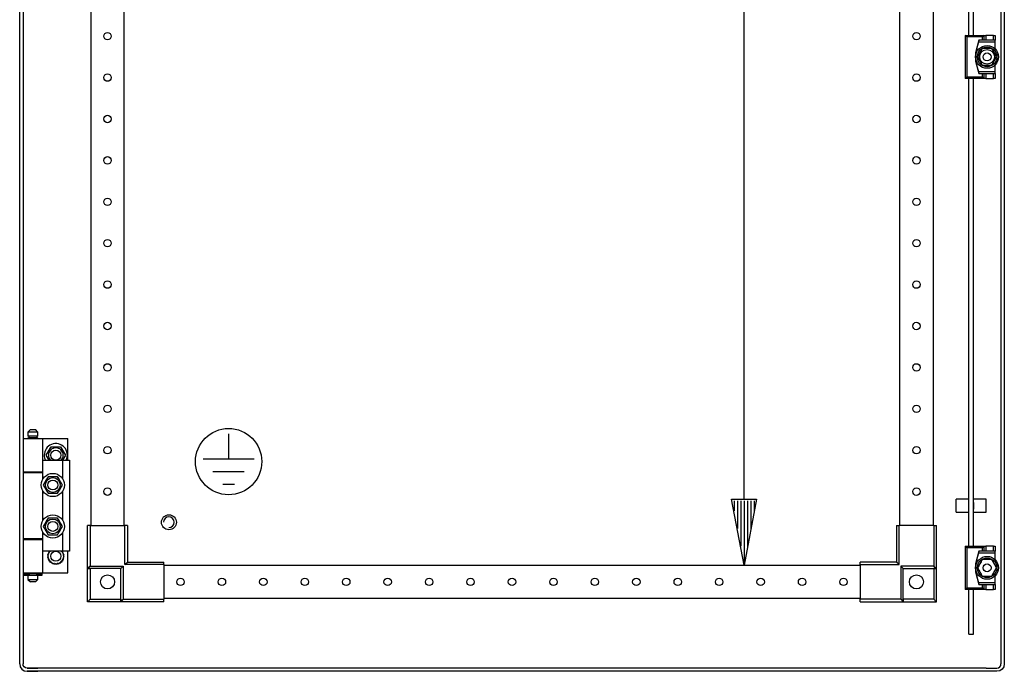
# Model space of a CAD drawing. Extents: x 0 to 5941, y 13 to 4213.
# Drawn here: x 2634 to 3228, y 1971 to 2365 of the extents above; entities that cross this region are included whole.
import ezdxf

# ---------------------------------------------------------------- set-up
doc = ezdxf.new("R2010")
doc.units = 0
doc.linetypes.add('STRICHPUNKT', pattern=[8.5, 4, -2, 0.5, -2])
doc.layers.add('1', color=7, linetype='CONTINUOUS')
doc.layers.add('49', color=7, linetype='CONTINUOUS')

msp = doc.modelspace()

# ---------------------------------------------------------------- linework, layer by layer
at = {"layer": '1'}
for p, q in [((2633.6364, 1975.6275), (2633.6364, 3333.6575)), ((2635.6364, 3333.6575), (2635.6364, 1975.6275)), ((3225.6364, 3333.6575), (3225.6364, 1975.6575)), ((3227.6364, 3333.6575), (3227.6364, 1975.6575)), ((2676.6368, 3250.158), (2676.6368, 2059.158)), ((2696.6368, 2059.158), (2696.6368, 3250.158)), ((3164.6268, 2059.158), (3164.6268, 3250.158)), ((3184.6268, 3250.158), (3184.6268, 2059.158)), ((3206.1366, 2355.158), (3206.1366, 2536.658)), ((3209.1366, 2355.158), (3209.1366, 2536.658)), ((3204.0428, 2355.158), (3215.4428, 2355.158)), ((3204.0428, 2355.158), (3205.9428, 2355.158)), ((3205.0428, 2354.158), (3204.0428, 2355.158)), ((3204.0428, 2355.158), (3204.0428, 2329.158)), ((3214.4428, 2354.158), (3205.0428, 2354.158)), ((3205.0428, 2354.158), (3205.0428, 2330.158)), ((3205.9428, 2355.158), (3206.1366, 2355.158)), ((3209.1366, 2355.158), (3209.4428, 2355.158)), ((3215.4428, 2355.158), (3214.4428, 2354.158)), ((3214.4428, 2352.158), (3214.4428, 2354.158)), ((3215.4428, 2355.158), (3216.4428, 2355.158)), ((3215.4428, 2352.158), (3215.4428, 2355.158)), ((3221.0428, 2355.158), (3216.4428, 2355.158)), ((3216.4428, 2355.158), (3216.4428, 2352.158)), ((3221.0428, 2355.158), (3222.0428, 2355.158)), ((3221.0428, 2352.158), (3221.0428, 2355.158)), ((3222.0428, 2355.158), (3222.0428, 2352.158)), ((3212.2428, 2352.158), (3210.2428, 2344.658)), ((3211.9761, 2351.158), (3210.2428, 2344.658)), ((3214.356, 2347.158), (3211.4693, 2342.158)), ((3212.2428, 2352.158), (3211.9761, 2351.158)), ((3211.9761, 2351.158), (3222.0428, 2351.158)), ((3222.0428, 2352.158), (3212.2428, 2352.158)), ((3214.4428, 2352.158), (3212.2428, 2352.158)), ((3213.9672, 2346.4845), (3213.577, 2345.8087)), ((3214.356, 2347.158), (3213.9672, 2346.4845)), ((3220.1295, 2347.158), (3214.356, 2347.158)), ((3215.7654, 2347.158), (3214.356, 2347.158)), ((3215.4428, 2352.158), (3214.4428, 2352.158)), ((3216.4428, 2352.158), (3215.4428, 2352.158)), ((3217.1811, 2347.158), (3215.7654, 2347.158)), ((3221.0428, 2352.158), (3216.4428, 2352.158)), ((3217.8767, 2347.158), (3217.1811, 2347.158)), ((3218.5715, 2347.158), (3217.8767, 2347.158)), ((3219.3518, 2347.158), (3218.5715, 2347.158)), ((3220.1295, 2347.158), (3219.3518, 2347.158)), ((3223.0163, 2342.158), (3220.1295, 2347.158)), ((3220.8342, 2345.9375), (3220.1295, 2347.158)), ((3222.0428, 2352.158), (3221.0428, 2352.158)), ((3222.0428, 2351.158), (3222.0428, 2352.158)), ((3222.0428, 2347.1148), (3222.0428, 2351.158)), ((3210.2428, 2344.658), (3210.2428, 2339.658)), ((3212.174, 2343.3786), (3211.4693, 2342.158)), ((3211.4693, 2342.158), (3214.356, 2337.158)), ((3211.4693, 2342.158), (3211.8582, 2341.4845)), ((3211.8582, 2341.4845), (3212.2483, 2340.8087)), ((3212.8818, 2344.6046), (3212.174, 2343.3786)), ((3212.2483, 2340.8087), (3212.5957, 2340.207)), ((3213.2296, 2345.207), (3212.8818, 2344.6046)), ((3213.577, 2345.8087), (3213.2296, 2345.207)), ((3220.1295, 2337.158), (3223.0163, 2342.158)), ((3221.542, 2344.7115), (3220.8342, 2345.9375)), ((3221.8899, 2344.1091), (3221.542, 2344.7115)), ((3221.6038, 2339.7115), (3222.3116, 2340.9375)), ((3222.2373, 2343.5073), (3221.8899, 2344.1091)), ((3222.6274, 2342.8316), (3222.2373, 2343.5073)), ((3222.3116, 2340.9375), (3223.0163, 2342.158)), ((3223.0163, 2342.158), (3222.6274, 2342.8316)), ((3210.2428, 2339.658), (3211.9761, 2333.158)), ((3210.2428, 2339.658), (3212.2428, 2332.158)), ((3212.5957, 2340.207), (3212.9435, 2339.6046)), ((3212.9435, 2339.6046), (3213.6514, 2338.3786)), ((3213.6514, 2338.3786), (3214.356, 2337.158)), ((3214.356, 2337.158), (3220.1295, 2337.158)), ((3214.356, 2337.158), (3215.1338, 2337.158)), ((3215.1338, 2337.158), (3215.9141, 2337.158)), ((3215.9141, 2337.158), (3216.6089, 2337.158)), ((3216.6089, 2337.158), (3217.3045, 2337.158)), ((3217.3045, 2337.158), (3218.7202, 2337.158)), ((3218.7202, 2337.158), (3220.1295, 2337.158)), ((3220.1295, 2337.158), (3220.5184, 2337.8316)), ((3220.5184, 2337.8316), (3220.9086, 2338.5073)), ((3220.9086, 2338.5073), (3221.256, 2339.1091)), ((3221.256, 2339.1091), (3221.6038, 2339.7115)), ((3222.0428, 2333.158), (3222.0428, 2337.2012)), ((3204.0428, 2329.158), (3205.0428, 2330.158)), ((3215.4428, 2329.158), (3204.0428, 2329.158)), ((3205.9428, 2329.158), (3204.0428, 2329.158)), ((3205.0428, 2330.158), (3214.4428, 2330.158)), ((3206.1366, 2329.158), (3205.9428, 2329.158)), ((3206.1366, 2046.658), (3206.1366, 2329.158)), ((3209.4428, 2329.158), (3209.1366, 2329.158)), ((3209.1366, 2046.658), (3209.1366, 2329.158)), ((3222.0428, 2333.158), (3211.9761, 2333.158)), ((3211.9761, 2333.158), (3212.2428, 2332.158)), ((3212.2428, 2332.158), (3214.4428, 2332.158)), ((3212.2428, 2332.158), (3222.0428, 2332.158)), ((3214.4428, 2330.158), (3214.4428, 2332.158)), ((3214.4428, 2332.158), (3215.4428, 2332.158)), ((3214.4428, 2330.158), (3215.4428, 2329.158)), ((3215.4428, 2332.158), (3216.4428, 2332.158)), ((3215.4428, 2329.158), (3215.4428, 2332.158)), ((3216.4428, 2329.158), (3215.4428, 2329.158)), ((3216.4428, 2332.158), (3221.0428, 2332.158)), ((3216.4428, 2332.158), (3216.4428, 2329.158)), ((3216.4428, 2329.158), (3221.0428, 2329.158)), ((3221.0428, 2332.158), (3222.0428, 2332.158)), ((3221.0428, 2329.158), (3221.0428, 2332.158)), ((3222.0428, 2329.158), (3221.0428, 2329.158)), ((3222.0428, 2332.158), (3222.0428, 2333.158)), ((3222.0428, 2332.158), (3222.0428, 2329.158)), ((2640.1364, 2117.1574), (2638.6364, 2115.6574)), ((2644.6364, 2115.6574), (2638.6364, 2115.6574)), ((2638.6364, 2115.6574), (2638.6364, 2113.1574)), ((2640.1364, 2117.1574), (2643.1364, 2117.1574)), ((2644.6364, 2115.6574), (2643.1364, 2117.1574)), ((2644.6364, 2113.1574), (2644.6364, 2115.6574)), ((2635.6364, 2111.6574), (2647.6364, 2111.6574)), ((2635.6364, 2111.6574), (2635.6364, 2091.6574)), ((2644.6364, 2113.1574), (2638.6364, 2113.1574)), ((2638.6364, 2112.1574), (2644.6364, 2112.1574)), ((2638.6364, 2112.1574), (2638.6364, 2111.6574)), ((2644.1364, 2113.1574), (2639.1364, 2113.1574)), ((2639.1364, 2113.1574), (2639.1364, 2112.1574)), ((2644.1364, 2112.1574), (2639.1364, 2112.1574)), ((2644.1364, 2112.1574), (2644.1364, 2113.1574)), ((2644.6364, 2111.6574), (2644.6364, 2112.1574)), ((2644.6364, 2111.6574), (2662.6364, 2111.6574)), ((2647.6364, 2091.6574), (2647.6364, 2111.6574)), ((2662.6364, 2098.6574), (2662.6364, 2111.6574)), ((2649.6629, 2101.6574), (2652.5496, 2106.6574)), ((2650.0517, 2102.331), (2650.4419, 2103.0067)), ((2650.4419, 2103.0067), (2650.7893, 2103.6085)), ((2650.7893, 2103.6085), (2651.1371, 2104.2109)), ((2651.1371, 2104.2109), (2651.8449, 2105.4369)), ((2651.8449, 2105.4369), (2652.5496, 2106.6574)), ((2652.5496, 2106.6574), (2658.3231, 2106.6574)), ((2652.5496, 2106.6574), (2653.3273, 2106.6574)), ((2653.3273, 2106.6574), (2654.1076, 2106.6574)), ((2654.1076, 2106.6574), (2654.8025, 2106.6574)), ((2654.8025, 2106.6574), (2655.4981, 2106.6574)), ((2655.4981, 2106.6574), (2656.9137, 2106.6574)), ((2656.9137, 2106.6574), (2658.3231, 2106.6574)), ((2658.3231, 2106.6574), (2661.2099, 2101.6574)), ((2658.3231, 2106.6574), (2658.712, 2105.9839)), ((2658.712, 2105.9839), (2659.1021, 2105.3082)), ((2659.1021, 2105.3082), (2659.4495, 2104.7064)), ((2659.4495, 2104.7064), (2659.7974, 2104.104)), ((2659.7974, 2104.104), (2660.5052, 2102.878)), ((2660.5052, 2102.878), (2661.2099, 2101.6574)), ((2647.6364, 2087.263), (2647.6364, 2098.6574)), ((2647.6364, 2098.6574), (2659.6364, 2098.6574)), ((2649.6629, 2101.6574), (2650.0517, 2102.331)), ((2651.3949, 2098.6574), (2649.6629, 2101.6574)), ((2650.3675, 2100.4369), (2649.6629, 2101.6574)), ((2651.0754, 2099.2109), (2650.3675, 2100.4369)), ((2651.3949, 2098.6574), (2651.0754, 2099.2109)), ((2661.2099, 2101.6574), (2659.4778, 2098.6574)), ((2659.7356, 2099.104), (2659.4778, 2098.6574)), ((2659.6364, 2087.263), (2659.6364, 2098.6574)), ((2659.6364, 2098.6574), (2663.6364, 2098.6574)), ((2660.0834, 2099.7064), (2659.7356, 2099.104)), ((2660.4308, 2100.3082), (2660.0834, 2099.7064)), ((2660.821, 2100.9839), (2660.4308, 2100.3082)), ((2661.2099, 2101.6574), (2660.821, 2100.9839)), ((2663.6364, 2098.6574), (2663.6364, 2043.6574)), ((2635.6364, 2091.6574), (2647.6364, 2091.6574)), ((2635.6364, 2091.1574), (2647.6364, 2091.1574)), ((2635.6364, 2091.1574), (2635.6364, 2051.1574)), ((2638.1364, 2091.6574), (2638.1364, 2091.1574)), ((2644.6364, 2091.1574), (2644.6364, 2091.6574)), ((2644.6364, 2091.6574), (2647.6364, 2091.6574)), ((2644.6364, 2091.1574), (2647.6364, 2091.1574)), ((2647.6364, 2087.263), (2647.6364, 2091.1574)), ((2648.7206, 2085.143), (2648.2907, 2084.3985)), ((2649.2754, 2086.104), (2648.5675, 2084.878)), ((2649.0402, 2085.6967), (2648.7206, 2085.143)), ((2649.3603, 2086.2511), (2649.0402, 2085.6967)), ((2649.6232, 2086.7064), (2649.2754, 2086.104)), ((2649.6826, 2086.8094), (2649.3603, 2086.2511)), ((2649.9706, 2087.3082), (2649.6232, 2086.7064)), ((2650.0044, 2087.3667), (2649.6826, 2086.8094)), ((2650.3607, 2087.9839), (2649.9706, 2087.3082)), ((2650.3778, 2088.0135), (2650.0044, 2087.3667)), ((2650.7496, 2088.6574), (2650.3607, 2087.9839)), ((2650.7496, 2088.6574), (2650.3778, 2088.0135)), ((2651.6052, 2088.6574), (2650.7496, 2088.6574)), ((2652.159, 2088.6574), (2650.7496, 2088.6574)), ((2652.465, 2088.6574), (2651.6052, 2088.6574)), ((2653.5746, 2088.6574), (2652.159, 2088.6574)), ((2653.1044, 2088.6574), (2652.465, 2088.6574)), ((2653.7445, 2088.6574), (2653.1044, 2088.6574)), ((2654.2703, 2088.6574), (2653.5746, 2088.6574)), ((2654.3892, 2088.6574), (2653.7445, 2088.6574)), ((2654.9651, 2088.6574), (2654.2703, 2088.6574)), ((2655.0327, 2088.6574), (2654.3892, 2088.6574)), ((2655.7454, 2088.6574), (2654.9651, 2088.6574)), ((2655.7795, 2088.6574), (2655.0327, 2088.6574)), ((2656.5231, 2088.6574), (2655.7454, 2088.6574)), ((2656.5231, 2088.6574), (2655.7795, 2088.6574)), ((2656.9509, 2087.9164), (2656.5231, 2088.6574)), ((2657.2278, 2087.4369), (2656.5231, 2088.6574)), ((2657.3808, 2087.1719), (2656.9509, 2087.9164)), ((2657.9356, 2086.2109), (2657.2278, 2087.4369)), ((2657.7005, 2086.6182), (2657.3808, 2087.1719)), ((2658.0206, 2086.0638), (2657.7005, 2086.6182)), ((2658.2834, 2085.6085), (2657.9356, 2086.2109)), ((2658.3429, 2085.5055), (2658.0206, 2086.0638)), ((2658.6308, 2085.0067), (2658.2834, 2085.6085)), ((2658.6646, 2084.9482), (2658.3429, 2085.5055)), ((2659.021, 2084.331), (2658.6308, 2085.0067)), ((2659.0381, 2084.3014), (2658.6646, 2084.9482)), ((2647.6364, 2062.263), (2647.6364, 2080.0519)), ((2648.5675, 2084.878), (2647.8629, 2083.6574)), ((2648.2907, 2084.3985), (2647.8629, 2083.6574)), ((2647.8629, 2083.6574), (2648.2347, 2083.0135)), ((2647.8629, 2083.6574), (2648.2517, 2082.9839)), ((2648.2347, 2083.0135), (2648.6081, 2082.3667)), ((2648.2517, 2082.9839), (2648.6419, 2082.3082)), ((2648.6081, 2082.3667), (2648.9298, 2081.8094)), ((2648.6419, 2082.3082), (2648.9893, 2081.7064)), ((2648.9298, 2081.8094), (2649.2521, 2081.2511)), ((2648.9893, 2081.7064), (2649.3371, 2081.104)), ((2649.2521, 2081.2511), (2649.5722, 2080.6967)), ((2649.3371, 2081.104), (2650.0449, 2079.878)), ((2649.5722, 2080.6967), (2649.8919, 2080.143)), ((2649.8919, 2080.143), (2650.3218, 2079.3985)), ((2650.0449, 2079.878), (2650.7496, 2078.6574)), ((2650.3218, 2079.3985), (2650.7496, 2078.6574)), ((2656.5231, 2078.6574), (2656.912, 2079.331)), ((2656.5231, 2078.6574), (2656.8949, 2079.3014)), ((2656.8949, 2079.3014), (2657.2683, 2079.9482)), ((2656.912, 2079.331), (2657.3021, 2080.0067)), ((2657.2683, 2079.9482), (2657.5901, 2080.5055)), ((2657.3021, 2080.0067), (2657.6495, 2080.6085)), ((2657.5901, 2080.5055), (2657.9124, 2081.0638)), ((2657.6495, 2080.6085), (2657.9974, 2081.2109)), ((2657.9124, 2081.0638), (2658.2325, 2081.6182)), ((2657.9974, 2081.2109), (2658.7052, 2082.4369)), ((2658.2325, 2081.6182), (2658.5522, 2082.1719)), ((2658.5522, 2082.1719), (2658.982, 2082.9164)), ((2658.7052, 2082.4369), (2659.4099, 2083.6574)), ((2658.982, 2082.9164), (2659.4099, 2083.6574)), ((2659.4099, 2083.6574), (2659.021, 2084.331)), ((2659.4099, 2083.6574), (2659.0381, 2084.3014)), ((2659.6364, 2062.263), (2659.6364, 2080.0519)), ((2650.7496, 2078.6574), (2651.4932, 2078.6574)), ((2650.7496, 2078.6574), (2651.5273, 2078.6574)), ((2651.4932, 2078.6574), (2652.24, 2078.6574)), ((2651.5273, 2078.6574), (2652.3076, 2078.6574)), ((2652.24, 2078.6574), (2652.8835, 2078.6574)), ((2652.3076, 2078.6574), (2653.0025, 2078.6574)), ((2652.8835, 2078.6574), (2653.5282, 2078.6574)), ((2653.0025, 2078.6574), (2653.6981, 2078.6574)), ((2653.5282, 2078.6574), (2654.1684, 2078.6574)), ((2653.6981, 2078.6574), (2655.1137, 2078.6574)), ((2654.1684, 2078.6574), (2654.8077, 2078.6574)), ((2654.8077, 2078.6574), (2655.6675, 2078.6574)), ((2655.1137, 2078.6574), (2656.5231, 2078.6574)), ((2655.6675, 2078.6574), (2656.5231, 2078.6574)), ((3198.6366, 2067.158), (3198.6366, 2075.158)), ((3206.1366, 2075.158), (3198.6366, 2075.158)), ((3206.1366, 2067.158), (3206.1366, 2075.158)), ((3206.1366, 2069.158), (3206.1366, 2073.158)), ((3209.1366, 2067.158), (3209.1366, 2075.158)), ((3216.6366, 2075.158), (3209.1366, 2075.158)), ((3209.1366, 2073.158), (3209.1366, 2069.158)), ((3216.6366, 2067.158), (3216.6366, 2075.158)), ((3198.6366, 2067.158), (3206.1366, 2067.158)), ((3209.1366, 2067.158), (3216.6366, 2067.158)), ((2649.3603, 2061.2511), (2649.0402, 2060.6967)), ((2649.6232, 2061.7064), (2649.2754, 2061.104)), ((2649.6826, 2061.8094), (2649.3603, 2061.2511)), ((2649.9706, 2062.3082), (2649.6232, 2061.7064)), ((2650.0044, 2062.3667), (2649.6826, 2061.8094)), ((2650.3607, 2062.9839), (2649.9706, 2062.3082)), ((2650.3778, 2063.0135), (2650.0044, 2062.3667)), ((2650.7496, 2063.6574), (2650.3607, 2062.9839)), ((2650.7496, 2063.6574), (2650.3778, 2063.0135)), ((2651.6052, 2063.6574), (2650.7496, 2063.6574)), ((2652.159, 2063.6574), (2650.7496, 2063.6574)), ((2652.465, 2063.6574), (2651.6052, 2063.6574)), ((2653.5746, 2063.6574), (2652.159, 2063.6574)), ((2653.1044, 2063.6574), (2652.465, 2063.6574)), ((2654.2703, 2063.6574), (2653.5746, 2063.6574)), ((2654.3892, 2063.6574), (2653.7445, 2063.6574)), ((2654.9651, 2063.6574), (2654.2703, 2063.6574)), ((2655.0327, 2063.6574), (2654.3892, 2063.6574)), ((2655.7454, 2063.6574), (2654.9651, 2063.6574)), ((2655.7795, 2063.6574), (2655.0327, 2063.6574)), ((2656.5231, 2063.6574), (2655.7454, 2063.6574)), ((2656.5231, 2063.6574), (2655.7795, 2063.6574)), ((2656.9509, 2062.9164), (2656.5231, 2063.6574)), ((2657.2278, 2062.4369), (2656.5231, 2063.6574)), ((2657.3808, 2062.1719), (2656.9509, 2062.9164)), ((2657.9356, 2061.2109), (2657.2278, 2062.4369)), ((2657.7005, 2061.6182), (2657.3808, 2062.1719)), ((2658.0206, 2061.0638), (2657.7005, 2061.6182)), ((2658.2834, 2060.6085), (2657.9356, 2061.2109)), ((2648.5675, 2059.878), (2647.8629, 2058.6574)), ((2648.2907, 2059.3985), (2647.8629, 2058.6574)), ((2647.8629, 2058.6574), (2648.2347, 2058.0135)), ((2647.8629, 2058.6574), (2648.2517, 2057.9839)), ((2648.2347, 2058.0135), (2648.6081, 2057.3667)), ((2648.2517, 2057.9839), (2648.6419, 2057.3082)), ((2648.7206, 2060.143), (2648.2907, 2059.3985)), ((2649.2754, 2061.104), (2648.5675, 2059.878)), ((2648.6081, 2057.3667), (2648.9298, 2056.8094)), ((2648.6419, 2057.3082), (2648.9893, 2056.7064)), ((2649.0402, 2060.6967), (2648.7206, 2060.143)), ((2648.9298, 2056.8094), (2649.2521, 2056.2511)), ((2648.9893, 2056.7064), (2649.3371, 2056.104)), ((2649.2521, 2056.2511), (2649.5722, 2055.6967)), ((2649.3371, 2056.104), (2650.0449, 2054.878)), ((2649.5722, 2055.6967), (2649.8919, 2055.143)), ((2657.2683, 2054.9482), (2657.5901, 2055.5055)), ((2657.3021, 2055.0067), (2657.6495, 2055.6085)), ((2657.5901, 2055.5055), (2657.9124, 2056.0638)), ((2657.6495, 2055.6085), (2657.9974, 2056.2109)), ((2657.9124, 2056.0638), (2658.2325, 2056.6182)), ((2657.9974, 2056.2109), (2658.7052, 2057.4369)), ((2658.3429, 2060.5055), (2658.0206, 2061.0638)), ((2658.2325, 2056.6182), (2658.5522, 2057.1719)), ((2658.6308, 2060.0067), (2658.2834, 2060.6085)), ((2658.6646, 2059.9482), (2658.3429, 2060.5055)), ((2658.5522, 2057.1719), (2658.982, 2057.9164)), ((2659.021, 2059.331), (2658.6308, 2060.0067)), ((2659.0381, 2059.3014), (2658.6646, 2059.9482)), ((2658.7052, 2057.4369), (2659.4099, 2058.6574)), ((2658.982, 2057.9164), (2659.4099, 2058.6574)), ((2659.4099, 2058.6574), (2659.021, 2059.331)), ((2659.4099, 2058.6574), (2659.0381, 2059.3014)), ((2674.6368, 2033.158), (2674.6368, 2059.158)), ((2676.1368, 2059.158), (2674.6368, 2059.158)), ((2676.1368, 2059.158), (2676.1368, 2034.658)), ((2676.1368, 2059.158), (2697.1368, 2059.158)), ((2698.6368, 2059.158), (2697.1368, 2059.158)), ((2697.1368, 2035.658), (2697.1368, 2059.158)), ((2698.6368, 2059.158), (2698.6368, 2037.158)), ((3162.6368, 2059.158), (3164.1368, 2059.158)), ((3162.6368, 2059.158), (3162.6368, 2037.158)), ((3185.1368, 2059.158), (3164.1368, 2059.158)), ((3164.1368, 2035.658), (3164.1368, 2059.158)), ((3185.1368, 2059.158), (3186.6368, 2059.158)), ((3185.1368, 2059.158), (3185.1368, 2034.658)), ((3186.6368, 2033.158), (3186.6368, 2059.158)), ((2647.6364, 2051.1574), (2635.6364, 2051.1574)), ((2635.6364, 2050.6574), (2647.6364, 2050.6574)), ((2635.6364, 2050.6574), (2635.6364, 2030.6574)), ((2638.6364, 2051.1574), (2638.6364, 2050.6574)), ((2647.6364, 2051.1574), (2644.6364, 2051.1574)), ((2644.6364, 2050.6574), (2644.6364, 2051.1574)), ((2647.6364, 2043.6574), (2647.6364, 2055.0519)), ((2647.6364, 2051.1574), (2647.6364, 2055.0519)), ((2647.6364, 2030.6574), (2647.6364, 2050.6574)), ((2649.8919, 2055.143), (2650.3218, 2054.3985)), ((2650.0449, 2054.878), (2650.7496, 2053.6574)), ((2650.3218, 2054.3985), (2650.7496, 2053.6574)), ((2650.7496, 2053.6574), (2651.4932, 2053.6574)), ((2650.7496, 2053.6574), (2651.5273, 2053.6574)), ((2651.4932, 2053.6574), (2652.24, 2053.6574)), ((2651.5273, 2053.6574), (2652.3076, 2053.6574)), ((2652.24, 2053.6574), (2652.8835, 2053.6574)), ((2652.3076, 2053.6574), (2653.0025, 2053.6574)), ((2652.8835, 2053.6574), (2653.5282, 2053.6574)), ((2653.0025, 2053.6574), (2653.6981, 2053.6574)), ((2653.5282, 2053.6574), (2654.1684, 2053.6574)), ((2653.6981, 2053.6574), (2655.1137, 2053.6574)), ((2654.1684, 2053.6574), (2654.8077, 2053.6574)), ((2654.8077, 2053.6574), (2655.6675, 2053.6574)), ((2655.1137, 2053.6574), (2656.5231, 2053.6574)), ((2655.6675, 2053.6574), (2656.5231, 2053.6574)), ((2656.5231, 2053.6574), (2656.912, 2054.331)), ((2656.5231, 2053.6574), (2656.8949, 2054.3014)), ((2656.8949, 2054.3014), (2657.2683, 2054.9482)), ((2656.912, 2054.331), (2657.3021, 2055.0067)), ((2659.6364, 2043.6574), (2659.6364, 2055.0519)), ((2659.6364, 2043.6574), (2647.6364, 2043.6574)), ((2651.3913, 2043.5964), (2651.6296, 2043.6089)), ((2651.4446, 2043.3972), (2651.3913, 2043.5964)), ((2651.4985, 2043.1963), (2651.4446, 2043.3972)), ((2651.6296, 2043.6089), (2651.8704, 2043.6215)), ((2651.8704, 2043.6215), (2651.9995, 2043.6282)), ((2651.9995, 2043.6282), (2652.1294, 2043.6351)), ((2652.1294, 2043.6351), (2652.1282, 2043.6574)), ((2658.7445, 2043.6574), (2658.7433, 2043.6351)), ((2658.7433, 2043.6351), (2658.9062, 2043.6265)), ((2658.9062, 2043.6265), (2659.0679, 2043.618)), ((2659.0679, 2043.618), (2659.2756, 2043.6072)), ((2659.2756, 2043.6072), (2659.4814, 2043.5964)), ((2659.4197, 2043.3659), (2659.3573, 2043.133)), ((2659.4814, 2043.5964), (2659.4197, 2043.3659)), ((2663.6364, 2043.6574), (2659.6364, 2043.6574)), ((2662.6364, 2030.6574), (2662.6364, 2043.6574)), ((3204.0428, 2046.658), (3215.4428, 2046.658)), ((3204.0428, 2046.658), (3205.9428, 2046.658)), ((3205.0428, 2045.658), (3204.0428, 2046.658)), ((3204.0428, 2046.658), (3204.0428, 2020.658)), ((3214.4428, 2045.658), (3205.0428, 2045.658)), ((3205.0428, 2045.658), (3205.0428, 2021.658)), ((3205.9428, 2046.658), (3206.1366, 2046.658)), ((3209.1366, 2046.658), (3209.4428, 2046.658)), ((3212.2428, 2043.658), (3210.2428, 2036.158)), ((3212.2428, 2043.658), (3211.9761, 2042.658)), ((3222.0428, 2043.658), (3212.2428, 2043.658)), ((3214.4428, 2043.658), (3212.2428, 2043.658)), ((3215.4428, 2046.658), (3214.4428, 2045.658)), ((3214.4428, 2043.658), (3214.4428, 2045.658)), ((3215.4428, 2043.658), (3214.4428, 2043.658)), ((3215.4428, 2046.658), (3216.4428, 2046.658)), ((3215.4428, 2043.658), (3215.4428, 2046.658)), ((3216.4428, 2043.658), (3215.4428, 2043.658)), ((3221.0428, 2046.658), (3216.4428, 2046.658)), ((3216.4428, 2046.658), (3216.4428, 2043.658)), ((3221.0428, 2043.658), (3216.4428, 2043.658)), ((3221.0428, 2046.658), (3222.0428, 2046.658)), ((3221.0428, 2043.658), (3221.0428, 2046.658)), ((3222.0428, 2043.658), (3221.0428, 2043.658)), ((3222.0428, 2046.658), (3222.0428, 2043.658)), ((3222.0428, 2042.658), (3222.0428, 2043.658)), ((2650.4364, 2040.6574), (2650.6218, 2040.8076)), ((2650.5966, 2040.5277), (2650.4364, 2040.6574)), ((2650.5456, 2041.697), (2650.7583, 2041.8053)), ((2650.6754, 2041.5368), (2650.5456, 2041.697)), ((2650.5456, 2039.6179), (2650.6958, 2039.8033)), ((2650.7293, 2039.5243), (2650.5456, 2039.6179)), ((2650.7582, 2040.3968), (2650.5966, 2040.5277)), ((2650.6218, 2040.8076), (2650.8092, 2040.9594)), ((2650.8062, 2041.3751), (2650.6754, 2041.5368)), ((2650.6958, 2039.8033), (2650.8475, 2039.9907)), ((2650.9146, 2039.4299), (2650.7293, 2039.5243)), ((2650.884, 2040.295), (2650.7582, 2040.3968)), ((2650.7583, 2041.8053), (2650.9731, 2041.9148)), ((2650.9081, 2041.2494), (2650.8062, 2041.3751)), ((2650.8092, 2040.9594), (2650.9097, 2041.0407)), ((2650.8475, 2039.9907), (2650.9289, 2040.0912)), ((2650.8686, 2042.6911), (2651.0991, 2042.7529)), ((2650.9622, 2042.5074), (2650.8686, 2042.6911)), ((2650.8686, 2038.6238), (2650.977, 2038.8364)), ((2651.0678, 2038.5704), (2650.8686, 2038.6238)), ((2651.0108, 2040.1923), (2650.884, 2040.295)), ((2651.0108, 2041.1226), (2650.9081, 2041.2494)), ((2650.9097, 2041.0407), (2651.0108, 2041.1226)), ((2651.0588, 2039.3564), (2650.9146, 2039.4299)), ((2650.9289, 2040.0912), (2651.0108, 2040.1923)), ((2651.0566, 2042.3221), (2650.9622, 2042.5074)), ((2650.9731, 2041.9148), (2651.0883, 2041.9735)), ((2650.977, 2038.8364), (2651.0864, 2039.0512)), ((2651.1301, 2042.1779), (2651.0566, 2042.3221)), ((2651.2042, 2039.2823), (2651.0588, 2039.3564)), ((2651.2687, 2038.5166), (2651.0678, 2038.5704)), ((2651.0864, 2039.0512), (2651.1451, 2039.1664)), ((2651.0883, 2041.9735), (2651.2042, 2042.0326)), ((2651.0991, 2042.7529), (2651.332, 2042.8153)), ((2651.2042, 2042.0326), (2651.1301, 2042.1779)), ((2651.1451, 2039.1664), (2651.2042, 2039.2823)), ((2651.425, 2038.4747), (2651.2687, 2038.5166)), ((2651.332, 2042.8153), (2651.4569, 2042.8488)), ((2651.3913, 2037.7185), (2651.453, 2037.949)), ((2651.5972, 2037.7077), (2651.3913, 2037.7185)), ((2651.5826, 2038.4325), (2651.425, 2038.4747)), ((2651.453, 2037.949), (2651.5154, 2038.1819)), ((2651.4569, 2042.8488), (2651.5826, 2042.8824)), ((2651.5403, 2043.04), (2651.4985, 2043.1963)), ((2651.5154, 2038.1819), (2651.5489, 2038.3068)), ((2651.5826, 2042.8824), (2651.5403, 2043.04)), ((2651.5489, 2038.3068), (2651.5826, 2038.4325)), ((2651.8049, 2037.6968), (2651.5972, 2037.7077)), ((2651.9665, 2037.6884), (2651.8049, 2037.6968)), ((2652.1294, 2037.6798), (2651.9665, 2037.6884)), ((2652.1032, 2037.18), (2652.1158, 2037.4208)), ((2652.1158, 2037.4208), (2652.1226, 2037.5499)), ((2652.1226, 2037.5499), (2652.1294, 2037.6798)), ((2658.8733, 2037.6866), (2658.7433, 2037.6798)), ((2658.7433, 2037.6798), (2658.7519, 2037.5169)), ((2658.7519, 2037.5169), (2658.7603, 2037.3553)), ((2659.0023, 2037.6934), (2658.8733, 2037.6866)), ((2659.2431, 2037.706), (2659.0023, 2037.6934)), ((2659.4814, 2037.7185), (2659.2431, 2037.706)), ((2659.3238, 2043.0081), (2659.2901, 2042.8824)), ((2659.2901, 2042.8824), (2659.4477, 2042.8402)), ((2659.4158, 2038.4661), (2659.2901, 2038.4325)), ((2659.2901, 2038.4325), (2659.3324, 2038.2749)), ((2659.3573, 2043.133), (2659.3238, 2043.0081)), ((2659.3324, 2038.2749), (2659.3742, 2038.1186)), ((2659.3742, 2038.1186), (2659.4281, 2037.9177)), ((2659.5407, 2038.4996), (2659.4158, 2038.4661)), ((2659.4281, 2037.9177), (2659.4814, 2037.7185)), ((2659.4477, 2042.8402), (2659.604, 2042.7983)), ((2659.7736, 2038.562), (2659.5407, 2038.4996)), ((2659.604, 2042.7983), (2659.8049, 2042.7445)), ((2659.7276, 2042.1485), (2659.6685, 2042.0326)), ((2659.6685, 2042.0326), (2659.8139, 2041.9585)), ((2659.7845, 2039.3414), (2659.6685, 2039.2823)), ((2659.6685, 2039.2823), (2659.7426, 2039.137)), ((2659.7863, 2042.2637), (2659.7276, 2042.1485)), ((2659.7426, 2039.137), (2659.8161, 2038.9928)), ((2660.0041, 2038.6238), (2659.7736, 2038.562)), ((2659.8996, 2039.4001), (2659.7845, 2039.3414)), ((2659.8957, 2042.4785), (2659.7863, 2042.2637)), ((2659.8049, 2042.7445), (2660.0041, 2042.6911)), ((2659.8139, 2041.9585), (2659.9581, 2041.885)), ((2659.8161, 2038.9928), (2659.9105, 2038.8075)), ((2659.9438, 2041.2237), (2659.8619, 2041.1226)), ((2659.8619, 2041.1226), (2659.9887, 2041.0199)), ((2659.9631, 2040.2742), (2659.8619, 2040.1923)), ((2659.8619, 2040.1923), (2659.9646, 2040.0655)), ((2660.0041, 2042.6911), (2659.8957, 2042.4785)), ((2660.1145, 2039.5095), (2659.8996, 2039.4001)), ((2659.9105, 2038.8075), (2660.0041, 2038.6238)), ((2660.0252, 2041.3242), (2659.9438, 2041.2237)), ((2659.9581, 2041.885), (2660.1434, 2041.7906)), ((2660.0635, 2040.3555), (2659.9631, 2040.2742)), ((2659.9646, 2040.0655), (2660.0665, 2039.9397)), ((2659.9887, 2041.0199), (2660.1145, 2040.9181)), ((2660.1769, 2041.5115), (2660.0252, 2041.3242)), ((2660.2509, 2040.5073), (2660.0635, 2040.3555)), ((2660.0665, 2039.9397), (2660.1973, 2039.7781)), ((2660.1145, 2040.9181), (2660.2761, 2040.7872)), ((2660.3271, 2039.6179), (2660.1145, 2039.5095)), ((2660.1434, 2041.7906), (2660.3271, 2041.697)), ((2660.3271, 2041.697), (2660.1769, 2041.5115)), ((2660.1973, 2039.7781), (2660.3271, 2039.6179)), ((2660.4364, 2040.6574), (2660.2509, 2040.5073)), ((2660.2761, 2040.7872), (2660.4364, 2040.6574)), ((3211.9761, 2042.658), (3210.2428, 2036.158)), ((3214.356, 2038.658), (3211.4693, 2033.658)), ((3211.9761, 2042.658), (3222.0428, 2042.658)), ((3213.9672, 2037.9845), (3213.577, 2037.3087)), ((3214.356, 2038.658), (3213.9672, 2037.9845)), ((3220.1295, 2038.658), (3214.356, 2038.658)), ((3215.7654, 2038.658), (3214.356, 2038.658)), ((3217.1811, 2038.658), (3215.7654, 2038.658)), ((3217.8767, 2038.658), (3217.1811, 2038.658)), ((3218.5715, 2038.658), (3217.8767, 2038.658)), ((3219.3518, 2038.658), (3218.5715, 2038.658)), ((3220.1295, 2038.658), (3219.3518, 2038.658)), ((3223.0163, 2033.658), (3220.1295, 2038.658)), ((3220.8342, 2037.4375), (3220.1295, 2038.658)), ((3221.542, 2036.2115), (3220.8342, 2037.4375)), ((3222.0428, 2038.6148), (3222.0428, 2042.658)), ((2652.0907, 2036.9417), (2652.1032, 2037.18)), ((2652.2943, 2036.974), (2652.0907, 2036.9417)), ((2652.4998, 2037.0065), (2652.2943, 2036.974)), ((2652.6596, 2037.0318), (2652.4998, 2037.0065)), ((2652.8207, 2037.0573), (2652.6596, 2037.0318)), ((2652.8411, 2036.9288), (2652.8207, 2037.0573)), ((2652.8613, 2036.8012), (2652.8411, 2036.9288)), ((2652.899, 2036.563), (2652.8613, 2036.8012)), ((2652.9364, 2036.3273), (2652.899, 2036.563)), ((2653.1288, 2036.4012), (2652.9364, 2036.3273)), ((2653.323, 2036.4757), (2653.1288, 2036.4012)), ((2653.4741, 2036.5337), (2653.323, 2036.4757)), ((2653.6264, 2036.5922), (2653.4741, 2036.5337)), ((2653.673, 2036.4707), (2653.6264, 2036.5922)), ((2653.7193, 2036.3501), (2653.673, 2036.4707)), ((2653.8057, 2036.125), (2653.7193, 2036.3501)), ((2653.8913, 2035.9022), (2653.8057, 2036.125)), ((2654.0642, 2036.0145), (2653.8913, 2035.9022)), ((2654.2386, 2036.1277), (2654.0642, 2036.0145)), ((2654.3743, 2036.2159), (2654.2386, 2036.1277)), ((2654.5112, 2036.3047), (2654.3743, 2036.2159)), ((2654.582, 2036.1956), (2654.5112, 2036.3047)), ((2654.6524, 2036.0872), (2654.582, 2036.1956)), ((2654.7837, 2035.885), (2654.6524, 2036.0872)), ((2654.9137, 2035.6848), (2654.7837, 2035.885)), ((2655.0595, 2035.8306), (2654.9137, 2035.6848)), ((2655.2066, 2035.9777), (2655.0595, 2035.8306)), ((2655.321, 2036.0921), (2655.2066, 2035.9777)), ((2655.4364, 2036.2075), (2655.321, 2036.0921)), ((2655.5284, 2036.1155), (2655.4364, 2036.2075)), ((2655.6198, 2036.0241), (2655.5284, 2036.1155)), ((2655.7902, 2035.8536), (2655.6198, 2036.0241)), ((2655.959, 2035.6848), (2655.7902, 2035.8536)), ((2656.0713, 2035.8577), (2655.959, 2035.6848)), ((2656.1846, 2036.0322), (2656.0713, 2035.8577)), ((2656.2727, 2036.1679), (2656.1846, 2036.0322)), ((2656.3616, 2036.3047), (2656.2727, 2036.1679)), ((2656.4707, 2036.2339), (2656.3616, 2036.3047)), ((2656.5791, 2036.1635), (2656.4707, 2036.2339)), ((2656.7813, 2036.0321), (2656.5791, 2036.1635)), ((2656.9814, 2035.9022), (2656.7813, 2036.0321)), ((2657.0553, 2036.0946), (2656.9814, 2035.9022)), ((2657.1299, 2036.2888), (2657.0553, 2036.0946)), ((2657.1879, 2036.4399), (2657.1299, 2036.2888)), ((2657.2463, 2036.5922), (2657.1879, 2036.4399)), ((2657.3678, 2036.5456), (2657.2463, 2036.5922)), ((2657.4885, 2036.4992), (2657.3678, 2036.5456)), ((2657.7136, 2036.4128), (2657.4885, 2036.4992)), ((2657.9364, 2036.3273), (2657.7136, 2036.4128)), ((2657.9686, 2036.531), (2657.9364, 2036.3273)), ((2658.0011, 2036.7364), (2657.9686, 2036.531)), ((2658.0265, 2036.8962), (2658.0011, 2036.7364)), ((2658.052, 2037.0573), (2658.0265, 2036.8962)), ((2658.1805, 2037.037), (2658.052, 2037.0573)), ((2658.3082, 2037.0168), (2658.1805, 2037.037)), ((2658.5463, 2036.9791), (2658.3082, 2037.0168)), ((2658.782, 2036.9417), (2658.5463, 2036.9791)), ((2658.7603, 2037.3553), (2658.7712, 2037.1476)), ((2658.7712, 2037.1476), (2658.782, 2036.9417)), ((2676.1368, 2034.658), (2674.6368, 2033.158)), ((2674.6368, 2013.158), (2674.6368, 2033.158)), ((2674.6368, 2033.158), (2676.1368, 2033.158)), ((2694.6368, 2033.158), (2674.6368, 2033.158)), ((2676.1368, 2034.658), (2696.1368, 2034.658)), ((2676.1368, 2033.158), (2676.1368, 2014.658)), ((2694.6368, 2033.158), (2676.1368, 2033.158)), ((2696.1368, 2034.658), (2694.6368, 2033.158)), ((2694.6368, 2014.658), (2694.6368, 2033.158)), ((2694.6368, 2013.158), (2694.6368, 2033.158)), ((2696.1368, 2034.658), (2696.1368, 2014.658)), ((2697.1368, 2035.658), (2698.6368, 2037.158)), ((2720.6368, 2035.658), (2697.1368, 2035.658)), ((2698.6368, 2037.158), (2720.6368, 2037.158)), ((2720.6368, 2035.658), (2720.6368, 2037.158)), ((2720.6368, 2035.658), (2720.6368, 2014.658)), ((2720.6368, 2035.158), (3140.6368, 2035.158)), ((3140.6368, 2035.658), (3140.6368, 2037.158)), ((3162.6368, 2037.158), (3140.6368, 2037.158)), ((3140.6368, 2035.658), (3140.6368, 2014.658)), ((3140.6368, 2035.658), (3164.1368, 2035.658)), ((3164.1368, 2035.658), (3162.6368, 2037.158)), ((3185.1368, 2034.658), (3165.1368, 2034.658)), ((3165.1368, 2034.658), (3165.1368, 2014.658)), ((3165.1368, 2034.658), (3166.6368, 2033.158)), ((3166.6368, 2014.658), (3166.6368, 2033.158)), ((3166.6368, 2033.158), (3185.1368, 2033.158)), ((3166.6368, 2033.158), (3186.6368, 2033.158)), ((3166.6368, 2013.158), (3166.6368, 2033.158)), ((3185.1368, 2034.658), (3186.6368, 2033.158)), ((3185.1368, 2033.158), (3185.1368, 2014.658)), ((3186.6368, 2033.158), (3185.1368, 2033.158)), ((3186.6368, 2013.158), (3186.6368, 2033.158)), ((3210.2428, 2036.158), (3210.2428, 2031.158)), ((3212.174, 2034.8786), (3211.4693, 2033.658)), ((3211.4693, 2033.658), (3214.356, 2028.658)), ((3211.4693, 2033.658), (3211.8582, 2032.9845)), ((3211.8582, 2032.9845), (3212.2483, 2032.3087)), ((3212.8818, 2036.1046), (3212.174, 2034.8786)), ((3212.2483, 2032.3087), (3212.5957, 2031.707)), ((3212.5957, 2031.707), (3212.9435, 2031.1046)), ((3213.2296, 2036.707), (3212.8818, 2036.1046)), ((3213.577, 2037.3087), (3213.2296, 2036.707)), ((3220.1295, 2028.658), (3223.0163, 2033.658)), ((3221.8899, 2035.6091), (3221.542, 2036.2115)), ((3221.6038, 2031.2115), (3222.3116, 2032.4375)), ((3222.2373, 2035.0073), (3221.8899, 2035.6091)), ((3222.6274, 2034.3316), (3222.2373, 2035.0073)), ((3222.3116, 2032.4375), (3223.0163, 2033.658)), ((3223.0163, 2033.658), (3222.6274, 2034.3316)), ((2635.6364, 2030.6574), (2647.6364, 2030.6574)), ((2636.1364, 2030.0074), (2638.6114, 2030.0074)), ((2636.1364, 2030.0074), (2636.1364, 2029.3074)), ((2636.1364, 2029.3074), (2638.6114, 2029.3074)), ((2638.1364, 2030.0074), (2638.1364, 2030.6574)), ((2638.1364, 2030.6574), (2638.1364, 2030.0074)), ((2638.6114, 2029.3074), (2638.6114, 2030.0074)), ((2638.6114, 2030.0074), (2639.3864, 2030.0074)), ((2639.3864, 2029.3074), (2638.6114, 2029.3074)), ((2638.6364, 2030.6574), (2638.6364, 2030.1574)), ((2644.6364, 2030.1574), (2638.6364, 2030.1574)), ((2638.6364, 2029.1574), (2644.6364, 2029.1574)), ((2638.6364, 2029.1574), (2638.6364, 2026.6574)), ((2638.6364, 2026.6574), (2644.6364, 2026.6574)), ((2638.6364, 2026.6574), (2640.1364, 2025.1574)), ((2644.1364, 2030.1574), (2639.1364, 2030.1574)), ((2639.1364, 2030.1574), (2639.1364, 2030.0074)), ((2639.1364, 2029.3074), (2639.1364, 2029.1574)), ((2644.1364, 2029.1574), (2639.1364, 2029.1574)), ((2639.3864, 2030.0074), (2639.3864, 2029.3074)), ((2643.1364, 2025.1574), (2644.6364, 2026.6574)), ((2643.8864, 2029.3074), (2643.8864, 2030.0074)), ((2643.8864, 2030.0074), (2644.6614, 2030.0074)), ((2644.6614, 2029.3074), (2643.8864, 2029.3074)), ((2644.1364, 2030.0074), (2644.1364, 2030.1574)), ((2644.1364, 2029.1574), (2644.1364, 2029.3074)), ((2644.6364, 2030.1574), (2644.6364, 2030.6574)), ((2644.6364, 2030.6574), (2662.6364, 2030.6574)), ((2644.6364, 2026.6574), (2644.6364, 2029.1574)), ((2644.6614, 2030.0074), (2644.6614, 2029.3074)), ((2644.6614, 2030.0074), (2647.1364, 2030.0074)), ((2644.6614, 2029.3074), (2647.1364, 2029.3074)), ((2647.1364, 2029.3074), (2647.1364, 2030.0074)), ((3210.2428, 2031.158), (3211.9761, 2024.658)), ((3210.2428, 2031.158), (3212.2428, 2023.658)), ((3212.9435, 2031.1046), (3213.6514, 2029.8786)), ((3213.6514, 2029.8786), (3214.356, 2028.658)), ((3214.356, 2028.658), (3220.1295, 2028.658)), ((3214.356, 2028.658), (3215.1338, 2028.658)), ((3215.1338, 2028.658), (3215.9141, 2028.658)), ((3215.9141, 2028.658), (3216.6089, 2028.658)), ((3216.6089, 2028.658), (3217.3045, 2028.658)), ((3217.3045, 2028.658), (3218.7202, 2028.658)), ((3218.7202, 2028.658), (3220.1295, 2028.658)), ((3220.1295, 2028.658), (3220.5184, 2029.3316)), ((3220.5184, 2029.3316), (3220.9086, 2030.0073)), ((3220.9086, 2030.0073), (3221.256, 2030.6091)), ((3221.256, 2030.6091), (3221.6038, 2031.2115)), ((3222.0428, 2024.658), (3222.0428, 2028.7012)), ((2643.1364, 2025.1574), (2640.1364, 2025.1574)), ((3204.0428, 2020.658), (3205.0428, 2021.658)), ((3215.4428, 2020.658), (3204.0428, 2020.658)), ((3205.9428, 2020.658), (3204.0428, 2020.658)), ((3205.0428, 2021.658), (3214.4428, 2021.658)), ((3206.1366, 2020.658), (3205.9428, 2020.658)), ((3206.1366, 1993.658), (3206.1366, 2020.658)), ((3209.4428, 2020.658), (3209.1366, 2020.658)), ((3209.1366, 1993.658), (3209.1366, 2020.658)), ((3222.0428, 2024.658), (3211.9761, 2024.658)), ((3211.9761, 2024.658), (3212.2428, 2023.658)), ((3212.2428, 2023.658), (3214.4428, 2023.658)), ((3212.2428, 2023.658), (3222.0428, 2023.658)), ((3214.4428, 2021.658), (3214.4428, 2023.658)), ((3214.4428, 2023.658), (3215.4428, 2023.658)), ((3214.4428, 2021.658), (3215.4428, 2020.658)), ((3215.4428, 2023.658), (3216.4428, 2023.658)), ((3215.4428, 2020.658), (3215.4428, 2023.658)), ((3216.4428, 2020.658), (3215.4428, 2020.658)), ((3216.4428, 2023.658), (3221.0428, 2023.658)), ((3216.4428, 2023.658), (3216.4428, 2020.658)), ((3216.4428, 2020.658), (3221.0428, 2020.658)), ((3221.0428, 2023.658), (3222.0428, 2023.658)), ((3221.0428, 2020.658), (3221.0428, 2023.658)), ((3222.0428, 2020.658), (3221.0428, 2020.658)), ((3222.0428, 2023.658), (3222.0428, 2024.658)), ((3222.0428, 2023.658), (3222.0428, 2020.658)), ((2675.258, 2013.7793), (2675.0054, 2013.5266)), ((2675.5378, 2014.0591), (2675.258, 2013.7793)), ((2675.8339, 2014.3552), (2675.5378, 2014.0591)), ((2676.1368, 2014.658), (2675.8339, 2014.3552)), ((2676.1368, 2014.658), (2694.6368, 2014.658)), ((2694.6368, 2014.658), (2694.6368, 2013.158)), ((2696.1368, 2014.658), (2694.6368, 2013.158)), ((2696.1368, 2014.658), (2720.6368, 2014.658)), ((3140.6368, 2015.158), (2720.6368, 2015.158)), ((2720.6368, 2013.158), (2720.6368, 2014.658)), ((3140.6368, 2013.158), (3140.6368, 2014.658)), ((3165.1368, 2014.658), (3140.6368, 2014.658)), ((3165.1368, 2014.658), (3166.6368, 2013.158)), ((3185.1368, 2014.658), (3166.6368, 2014.658)), ((3166.6368, 2014.658), (3166.6368, 2013.158)), ((3185.1368, 2014.658), (3185.4396, 2014.3552)), ((3185.4396, 2014.3552), (3185.7357, 2014.0591)), ((3185.7357, 2014.0591), (3186.0156, 2013.7793)), ((3186.0156, 2013.7793), (3186.2682, 2013.5266)), ((2674.66, 2013.1813), (2674.6368, 2013.158)), ((2694.6368, 2013.158), (2674.6368, 2013.158)), ((2674.7261, 2013.2474), (2674.66, 2013.1813)), ((2674.848, 2013.3693), (2674.7261, 2013.2474)), ((2675.0054, 2013.5266), (2674.848, 2013.3693)), ((2720.6368, 2013.158), (2694.6368, 2013.158)), ((3140.6368, 2013.158), (3166.6368, 2013.158)), ((3166.6368, 2013.158), (3186.6368, 2013.158)), ((3186.2682, 2013.5266), (3186.4255, 2013.3693)), ((3186.4255, 2013.3693), (3186.5474, 2013.2474)), ((3186.5474, 2013.2474), (3186.6136, 2013.1813)), ((3186.6136, 2013.1813), (3186.6368, 2013.158)), ((3206.1366, 1993.658), (3209.1366, 1993.658)), ((2633.6364, 1975.6275), (2633.9766, 1973.9169)), ((2633.9766, 1973.9169), (2634.9456, 1972.4668)), ((2634.9456, 1972.4668), (2636.3958, 1971.4978)), ((2635.8244, 1974.6823), (2635.6364, 1975.6275)), ((2636.3598, 1973.881), (2635.8244, 1974.6823)), ((2637.1611, 1973.3455), (2636.3598, 1973.881)), ((2638.1064, 1973.1575), (2637.1611, 1973.3455)), ((2644.6314, 1973.1575), (2638.1064, 1973.1575)), ((2638.1329, 1973.1575), (2644.6364, 1973.1575)), ((2644.6364, 1973.1575), (2638.1364, 1973.1575)), ((3216.6364, 1973.1575), (2644.6364, 1973.1575)), ((3216.6414, 1973.1575), (3216.6364, 1973.1575)), ((3216.6364, 1973.1575), (3216.6414, 1973.1575)), ((3216.6414, 1973.1575), (3223.1364, 1973.1575)), ((3223.1364, 1973.1575), (3224.0931, 1973.3478)), ((3224.0931, 1973.3478), (3224.9041, 1973.8898)), ((3226.3183, 1972.4755), (3224.8584, 1971.5001)), ((3224.9041, 1973.8898), (3225.4461, 1974.7008)), ((3225.4461, 1974.7008), (3225.6364, 1975.6575)), ((3227.2938, 1973.9355), (3226.3183, 1972.4755)), ((3227.6364, 1975.6575), (3227.2938, 1973.9355)), ((2636.3958, 1971.4978), (2638.1064, 1971.1575)), ((2638.1064, 1971.1575), (2644.6314, 1971.1575)), ((2644.6364, 1971.1575), (2638.1329, 1971.1575)), ((2644.6364, 1971.1575), (2638.1364, 1971.1575)), ((3216.6364, 1971.1575), (2644.6364, 1971.1575)), ((3216.6414, 1971.1575), (3216.6364, 1971.1575)), ((3216.6414, 1971.1575), (3216.6364, 1971.1575)), ((3223.1364, 1971.1575), (3216.6414, 1971.1575)), ((3224.8584, 1971.5001), (3223.1364, 1971.1575)), ((3223.1398, 1971.1575), (3223.1364, 1971.1575)), ((3223.1398, 1971.1582), (3223.1398, 1971.1575))]:
    msp.add_line(p, q, dxfattribs=at)
at = {"layer": '1', "color": 1, "linetype": 'STRICHPUNKT'}
for p, q in [((3219.6293, 2342.158), (3219.6294, 2342.158)), ((3219.6293, 2033.658), (3219.6294, 2033.658))]:
    msp.add_line(p, q, dxfattribs=at)
at = {"layer": '1', "color": 2}
for p, q in [((2759.6685, 2114.5251), (2759.6685, 2099.2675)), ((2775.0285, 2099.2675), (2744.3085, 2099.2675)), ((2769.1355, 2091.5875), (2750.2016, 2091.5875)), ((2763.2424, 2083.9075), (2756.0947, 2083.9075))]:
    msp.add_line(p, q, dxfattribs=at)
at = {"layer": '1'}
for centre, radius in [((2686.6368, 2354.6574), 2.25), ((3174.6268, 2354.6574), 2.25), ((3217.2428, 2342.158), 6.9), ((3217.2428, 2342.158), 5.9185), ((3217.2428, 2342.158), 4.45), ((3217.2428, 2342.158), 2.3865), ((2686.6368, 2329.6574), 2.25), ((3174.6268, 2329.6574), 2.25), ((2686.6368, 2304.6574), 2.25), ((3174.6268, 2304.6574), 2.25), ((2686.6368, 2279.6574), 2.25), ((3174.6268, 2279.6574), 2.25), ((2686.6368, 2254.6574), 2.25), ((3174.6268, 2254.6574), 2.25), ((2686.6368, 2229.6574), 2.25), ((3174.6268, 2229.6574), 2.25), ((2686.6368, 2204.6574), 2.25), ((2686.6368, 2204.6574), 2.25), ((3174.6268, 2204.6574), 2.25), ((3174.6268, 2204.6574), 2.25), ((2686.6368, 2179.6574), 2.25), ((2686.6368, 2179.6574), 2.25), ((3174.6268, 2179.6574), 2.25), ((3174.6268, 2179.6574), 2.25), ((2686.6368, 2154.6574), 2.25), ((2686.6368, 2154.6574), 2.25), ((3174.6268, 2154.6574), 2.25), ((3174.6268, 2154.6574), 2.25), ((2686.6368, 2129.6574), 2.25), ((2686.6368, 2129.6574), 2.25), ((3174.6268, 2129.6574), 2.25), ((3174.6268, 2129.6574), 2.25), ((2655.4364, 2101.6574), 3), ((2686.6368, 2104.6574), 2.25), ((3174.6268, 2104.6574), 2.25), ((2653.6364, 2083.6574), 7), ((2653.6364, 2083.6574), 4.45), ((2653.6364, 2083.6574), 3), ((2653.6364, 2083.6574), 3), ((2653.6364, 2083.6574), 3), ((2686.6368, 2079.6574), 2.25), ((3174.6268, 2079.6574), 2.25), ((2653.6364, 2058.6574), 7), ((2653.6364, 2058.6574), 4.45), ((2653.6364, 2058.6574), 3), ((2653.6364, 2058.6574), 3), ((2653.6364, 2058.6574), 3), ((2723.6364, 2061.1575), 4.5), ((2655.4364, 2040.6574), 3), ((3217.2428, 2033.658), 6.9), ((3217.2428, 2033.658), 5.9185), ((3217.2428, 2033.658), 2.3865), ((2686.6368, 2025.158), 4.25), ((2730.6368, 2025.158), 2.25), ((2755.6368, 2025.158), 2.25), ((2780.6368, 2025.158), 2.25), ((2805.6368, 2025.158), 2.25), ((2830.6368, 2025.158), 2.25), ((2855.6368, 2025.158), 2.25), ((2880.6368, 2025.158), 2.25), ((2905.6368, 2025.158), 2.25), ((2930.6368, 2025.158), 2.25), ((2955.6368, 2025.158), 2.25), ((2980.6368, 2025.158), 2.25), ((3005.6368, 2025.158), 2.25), ((3030.6368, 2025.158), 2.25), ((3055.6368, 2025.158), 2.25), ((3080.6368, 2025.158), 2.25), ((3105.6368, 2025.158), 2.25), ((3130.6368, 2025.158), 2.25), ((3174.6368, 2025.158), 4.25)]:
    msp.add_circle(centre, radius, dxfattribs=at)
at = {"layer": '1', "color": 2}
msp.add_circle((2759.6685, 2097.7917), 20, dxfattribs=at)
at = {"layer": '1'}
for radius, start, end in [(7, -25.3769335, 180), (4.45, -42.3887441, -137.6112559), (7, 180, -154.6230665)]:
    msp.add_arc((2655.4364, 2101.6574), radius, start, end, dxfattribs=at)
at = {"layer": '1', "color": 1}
for start, end in [(0, 180), (-90, 180), (-90, 0)]:
    msp.add_arc((2723.6364, 2061.1575), 3.2332, start, end, dxfattribs=at)
at = {"layer": '49', "color": 4}
for p, q in [((3070.6368, 2075.158), (3070.6368, 3234.158)), ((3070.6368, 2035.158), (3063.1368, 2075.158)), ((3063.1368, 2075.158), (3078.1368, 2075.158)), ((3064.6368, 2074.158), (3064.6368, 2068.158)), ((3066.6368, 2074.158), (3066.6368, 2057.4914)), ((3068.6368, 2074.158), (3068.6368, 2046.8247)), ((3078.1368, 2075.158), (3070.6368, 2035.158)), ((3070.6368, 2074.158), (3070.6368, 2036.158)), ((3072.6368, 2074.158), (3072.6368, 2046.8247)), ((3074.6368, 2074.158), (3074.6368, 2057.4914)), ((3076.6368, 2074.158), (3076.6368, 2068.158))]:
    msp.add_line(p, q, dxfattribs=at)

doc.saveas('drawing.dxf')
